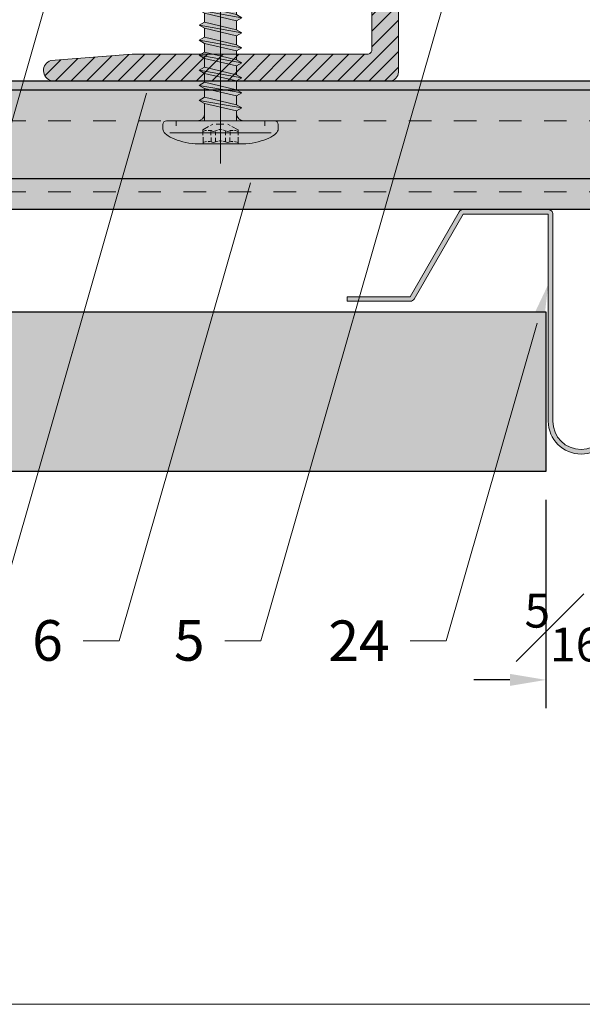
# Model space of a CAD drawing. Units: inches. Extents: x -665 to 440, y -265 to 404.
# Drawn here: x 106 to 109, y -12 to -8 of the extents above; entities that cross this region are included whole.
import ezdxf
from ezdxf import colors
from ezdxf.entities.mleader import LeaderData, LeaderLine
from ezdxf.math import Vec2, Vec3

# ---------------------------------------------------------------- set-up
doc = ezdxf.new("R2010")
doc.units = ezdxf.units.IN
doc.header["$MEASUREMENT"] = 0
for name, pattern in [('ACAD_ISO02W100', [15, 12, -3]), ('DASHED', [0.75, 0.5, -0.25]), ('MITTE2', [28.575000000000003, 19.05, -3.175, 3.175, -3.175])]:
    doc.linetypes.add(name, pattern=pattern)
doc.layers.get('Defpoints').update_dxf_attribs({"lineweight": 0})
for name, color, linetype, lineweight in [('Allface-Accessories', 200, 'Continuous', 9), ('Allface-Alu-Profiles', 7, 'Continuous', 9), ('Allface-Alu-Profiles-hidden', 253, 'ACAD_ISO02W100', 9), ('Allface-Centerlines', 1, 'MITTE2', 9), ('Allface-Dimension', 94, 'Continuous', 9), ('Cladding', 190, 'Continuous', 30), ('hatch elevation', 190, 'Continuous', 30)]:
    doc.layers.add(name, color=color, linetype=linetype, lineweight=lineweight)
doc.layers.add('Allface-Hidden', color=54, linetype='ACAD_ISO02W100', lineweight=9, plot=False)
doc.styles.add('Allface-dwg', font='arial.ttf')
doc.dimstyles.new('CC ano', dxfattribs={"dimtxt": 0.125, "dimasz": 0.08, "dimexe": 0.0625, "dimexo": 0.0625, "dimgap": 0.04, "dimtad": 1, "dimdec": 4, "dimzin": 3, "dimdsep": 46, "dimlunit": 4, "dimtxsty": 'Allface-dwg', "dimcen": 0, "dimclrd": 256, "dimclre": 256, "dimclrt": 256, "dimazin": 2, "dimtfac": 0.6, "dimtdec": 4, "dimtix": 1, "dimtofl": 0, "dimtmove": 0, "dimatfit": 3, "dimfxl": 1, "dimfrac": 1, "dimtolj": 1, "dimtzin": 0, "dimarcsym": 0})

# ---------------------------------------------------------------- blocks, each defined once
blk = doc.blocks.new('*D46')
at = {"layer": 'Allface-Dimension', "lineweight": -2, "transparency": 16777216}
for p, q in [((108.5787311081933, -9.656306906151002), (108.5787311081933, -10.57975047091895)), ((108.8912311081933, -9.656306906151002), (108.8912311081933, -10.57975047091895)), ((108.4187311081933, -10.45475047091895), (108.2587311081933, -10.45475047091895)), ((109.0512311081933, -10.45475047091895), (109.2112311081933, -10.45475047091895))]:
    blk.add_line(p, q, dxfattribs=at)
at = {"layer": 'Allface-Dimension', "transparency": 16777216}
for points in [[(108.4187311081933, -10.42808380425229), (108.4187311081933, -10.48141713758562), (108.5787311081933, -10.45475047091895)], [(109.0512311081933, -10.42808380425229), (109.0512311081933, -10.48141713758562), (108.8912311081933, -10.45475047091895)]]:
    blk.add_solid(points, dxfattribs=at)
at = {"layer": 'Defpoints', "color": 0, "transparency": 16777216}
for p in [(108.5787311081933, -9.531306906151002), (108.8912311081933, -9.531306906151002), (108.8912311081933, -10.45475047091895)]:
    blk.add_point(p, dxfattribs=at)
at = {"layer": 'Allface-Dimension', "transparency": 16777216, "insert": (108.7349811081933, -10.22290872467066), "char_height": 0.25, "attachment_point": 5, "style": 'Allface-dwg'}
blk.add_mtext('\\A1;{\\H0.6x;\\S5#16;}"', dxfattribs=at)
blk = doc.blocks.new('SFS self-tap')
at = {"transparency": 33554585}
h = blk.add_hatch(color=251, dxfattribs=at)
h.dxf.hatch_style = 1
edge = h.paths.add_edge_path()
edge.add_line((0.09421695447264256, 0.2906227378579445), (0.07059495447259678, 0.3042609059167489))
edge.add_line((0.07059495447259678, 0.3042609059167489), (0.07059495447259678, 0.3436309059167542))
edge.add_line((0.07059495447259678, 0.3436309059167542), (0.09421695447264256, 0.3572690739755444))
edge.add_line((0.09421695447264256, 0.3572690739755444), (0.07059495447259678, 0.3709072420343347))
edge.add_line((0.07059495447259678, 0.3709072420343347), (0.07059495447259678, 0.4102772420343399))
edge.add_line((0.07059495447259678, 0.4102772420343399), (0.09421695447264256, 0.4239154100931444))
edge.add_line((0.09421695447264256, 0.4239154100931444), (0.07059495447259678, 0.4375535781519346))
edge.add_line((0.07059495447259678, 0.4375535781519346), (0.07059495447259678, 0.4769235781519399))
edge.add_line((0.07059495447259678, 0.4769235781519399), (0.09421695447264256, 0.4905617462107301))
edge.add_line((0.09421695447264256, 0.4905617462107301), (0.07059495447259678, 0.5041999142695346))
edge.add_line((0.07059495447259678, 0.5041999142695346), (0.07059495447259678, 0.549323153662499))
edge.add_line((0.07059495447259678, 0.549323153662499), (0.07890862191084125, 0.5541230517959264))
edge.add_line((0.07890862191084125, 0.5541230517959264), (0.07059495447259678, 0.5589229499293538))
edge.add_line((0.07059495447259678, 0.5589229499293538), (0.07059495447259678, 0.5708462503871203))
edge.add_line((0.07059495447259678, 0.5708462503871203), (0.07059495447259678, 0.7008595030901716))
edge.add_line((0.07059495447259678, 0.7008595030901716), (0, 0.74803))
edge.add_line((0, 0.74803), (-0.07113704552739364, 0.7008595030901716))
edge.add_line((-0.07113704552739364, 0.7008595030901716), (-0.07113704552739364, 0.5375230823283204))
edge.add_line((-0.07113704552739364, 0.5375230823283204), (-0.09475904552738257, 0.5238849142695301))
edge.add_line((-0.09475904552738257, 0.5238849142695301), (-0.07113704552739364, 0.5102467462107398))
edge.add_line((-0.07113704552739364, 0.5102467462107398), (-0.07113704552739364, 0.4708767462107346))
edge.add_line((-0.07113704552739364, 0.4708767462107346), (-0.09475904552738257, 0.4572385781519301))
edge.add_line((-0.09475904552738257, 0.4572385781519301), (-0.07113704552739364, 0.4436004100931399))
edge.add_line((-0.07113704552739364, 0.4436004100931399), (-0.07113704552739364, 0.4042304100931347))
edge.add_line((-0.07113704552739364, 0.4042304100931347), (-0.09475904552738257, 0.3905922420343444))
edge.add_line((-0.09475904552738257, 0.3905922420343444), (-0.07113704552739364, 0.3769540739755399))
edge.add_line((-0.07113704552739364, 0.3769540739755399), (-0.07113704552739364, 0.3375840739755489))
edge.add_line((-0.07113704552739364, 0.3375840739755489), (-0.09475904552738257, 0.3239459059167444))
edge.add_line((-0.09475904552738257, 0.3239459059167444), (-0.07113704552739364, 0.3103077378579542))
edge.add_line((-0.07113704552739364, 0.3103077378579542), (-0.07113704552739364, 0.2709377378579489))
edge.add_line((-0.07113704552739364, 0.2709377378579489), (-0.09475904552738257, 0.2572995697991587))
edge.add_line((-0.09475904552738257, 0.2572995697991587), (-0.07113704552739364, 0.2436614017403542))
edge.add_line((-0.07113704552739364, 0.2436614017403542), (-0.07113704552739364, 0.204291401740349))
edge.add_line((-0.07113704552739364, 0.204291401740349), (-0.09475904552738257, 0.1906532336815587))
edge.add_line((-0.09475904552738257, 0.1906532336815587), (-0.07113704552739364, 0.1770150656227685))
edge.add_line((-0.07113704552739364, 0.1770150656227685), (-0.07113704552739364, 0.1376450656227632))
edge.add_line((-0.07113704552739364, 0.1376450656227632), (-0.09475904552738257, 0.124006897563973))
edge.add_line((-0.09475904552738257, 0.124006897563973), (-0.07113704552739364, 0.1103687295051685))
edge.add_line((-0.07113704552739364, 0.1103687295051685), (-0.07113704552739364, 0.07099872950516331))
edge.add_line((-0.07113704552739364, 0.07099872950516331), (-0.09475904552738257, 0.05736056144637303))
edge.add_line((-0.09475904552738257, 0.05736056144637303), (-0.07113704552739364, 0.04372239338756856))
edge.add_line((-0.07113704552739364, 0.04372239338756856), (-0.07113704552739741, 0.03149600000000413))
edge.add_arc((-0.1026330455273978, 0.03149600000000413), 0.03149600000000043, -90, 0, ccw=False)
edge.add_line((-0.1026330455273978, 3.719247132494274e-15), (-0.2401570000000111, 0))
edge.add_arc((-0.2401570000000106, -0.01574799999997367), 0.01574799999997367, 90.0000000000016, 180)
edge.add_line((-0.2559049999999843, -0.01574799999997367), (-0.2559049999999843, -0.03560940596782897))
edge.add_ellipse((-0.1119618970740248, -0.05005319635463934), major_axis=(-0.1438181301459446, 0.01670143400439831), ratio=0.3593562401746116, start_angle=2.486226217400877, end_angle=92.29309280823922)
edge.add_line((-0.1122044999999838, -0.1023619999999994), (0.1122044999999283, -0.1023619999999995))
edge.add_ellipse((0.111961897073968, -0.05005319635463934), major_axis=(-0.1438181301459458, -0.01670143400439809), ratio=0.3593562401746098, start_angle=87.70690719176123, end_angle=177.5137737957335)
edge.add_line((0.2559049999999843, -0.03560940595582646), (0.2559049999999843, -0.01574799999998788))
edge.add_arc((0.2401569999999964, -0.01574799999998788), 0.01574799999998788, 0, 90)
edge.add_line((0.2401569999999964, 0), (0.1020909544726578, 3.774758283725532e-15))
edge.add_arc((0.1020909544726578, 0.03149600000000419), 0.03149600000000043, 180.0000000000763, 270, ccw=False)
edge.add_line((0.0705949544726574, 0.03149599999996228), (0.07059495447259678, 0.07704556144636857))
edge.add_line((0.07059495447259678, 0.07704556144636857), (0.09421695447264256, 0.09068372950517303))
edge.add_line((0.09421695447264256, 0.09068372950517303), (0.07059495447259678, 0.1043218975639633))
edge.add_line((0.07059495447259678, 0.1043218975639633), (0.07059495447259678, 0.1436918975639685))
edge.add_line((0.07059495447259678, 0.1436918975639685), (0.09421695447264256, 0.1573300656227588))
edge.add_line((0.09421695447264256, 0.1573300656227588), (0.07059495447259678, 0.1709682336815632))
edge.add_line((0.07059495447259678, 0.1709682336815632), (0.07059495447259678, 0.2103382336815542))
edge.add_line((0.07059495447259678, 0.2103382336815542), (0.09421695447264256, 0.2239764017403587))
edge.add_line((0.09421695447264256, 0.2239764017403587), (0.07059495447259678, 0.237614569799149))
edge.add_line((0.07059495447259678, 0.237614569799149), (0.07059495447259678, 0.2769845697991542))
edge.add_line((0.07059495447259678, 0.2769845697991542), (0.09421695447264256, 0.2906227378579445))
for p, q in [((0, 0.74803), (-0.07113704552739364, 0.7008595030901716)), ((0, 0.74803), (-0.07113704552739364, 0.5708462503871203)), ((0, 0.74803), (0.07059495447259678, 0.7008595030901716)), ((-0.004447098836521945, 0.7354830904597094), (-0.07113704552739364, 0.6916656621929889)), ((-0.07113704552739364, 0.7008595030901716), (-0.07113704552739364, 0.5375230823283204)), ((0.07059495447259678, 0.7008595030901716), (0.07059495447259678, 0.5708462503871203)), ((-0.07113704552739364, 0.5708462503871203), (0.07059495447259678, 0.5708462503871203)), ((0.07059495447259678, 0.5708462503871203), (0.07059495447259678, 0.5589229499293538)), ((0.07890862191084125, 0.5541230517959264), (-0.09475904552738257, 0.5238849142695301)), ((-0.07113704552739364, 0.5375230823283204), (-0.09475904552738257, 0.5238849142695301)), ((0.07059495447259678, 0.5589229499293538), (-0.07113704552739364, 0.5375230823283204)), ((0.07059495447259678, 0.549323153662499), (-0.07113704552739364, 0.5102467462107398)), ((0.07890862191084125, 0.5541230517959264), (0.07059495447259678, 0.5589229499293538)), ((0.07059495447259678, 0.549323153662499), (0.07890862191084125, 0.5541230517959264)), ((0.07059495447259678, 0.549323153662499), (0.07059495447259678, 0.5041999142695346)), ((-0.09475904552738257, 0.5238849142695301), (-0.07113704552739364, 0.5102467462107398)), ((0.09421695447264256, 0.4905617462107301), (-0.09475904552738257, 0.4572385781519301)), ((-0.07113704552739364, 0.5102467462107256), (-0.07113704552739364, 0.4708767462107346)), ((0.07059495447259678, 0.5041999142695346), (-0.07113704552739364, 0.4708767462107346)), ((0.09421695447264256, 0.4905617462107301), (0.07059495447259678, 0.5041999142695346)), ((0.07059495447259678, 0.4769235781519399), (0.09421695447264256, 0.4905617462107301)), ((-0.09475904552738257, 0.4572385781519301), (-0.07113704552739364, 0.4708767462107346)), ((-0.07113704552739364, 0.4436004100931399), (-0.09475904552738257, 0.4572385781519301)), ((0.07059495447259678, 0.4769235781519399), (-0.07113704552739364, 0.4436004100931399)), ((-0.07113704552739364, 0.4436004100931399), (-0.07113704552739364, 0.4042304100931347)), ((0.07059495447259678, 0.4375535781519346), (-0.07113704552739364, 0.4042304100931347)), ((0.07059495447259678, 0.4769235781519399), (0.07059495447259678, 0.4375535781519346)), ((0.07059495447259678, 0.4375535781519346), (0.09421695447264256, 0.4239154100931444)), ((0.09421695447264256, 0.4239154100931444), (-0.09475904552738257, 0.3905922420343444)), ((-0.07113704552739364, 0.4042304100931347), (-0.09475904552738257, 0.3905922420343444)), ((0.07059495447259678, 0.4102772420343399), (-0.07113704552739364, 0.3769540739755399)), ((0.09421695447264256, 0.4239154100931444), (0.07059495447259678, 0.4102772420343399)), ((0.07059495447259678, 0.4102772420343399), (0.07059495447259678, 0.3709072420343489)), ((-0.09475904552738257, 0.3905922420343444), (-0.07113704552739364, 0.3769540739755399)), ((0.09421695447264256, 0.3572690739755444), (-0.09475904552738257, 0.3239459059167444)), ((-0.07113704552739364, 0.3769540739755399), (-0.07113704552739364, 0.3375840739755489)), ((0.07059495447259678, 0.3709072420343489), (-0.07113704552739364, 0.3375840739755489)), ((0.09421695447264256, 0.3572690739755444), (0.07059495447259678, 0.3709072420343347)), ((0.07059495447259678, 0.3436309059167542), (0.09421695447264256, 0.3572690739755444)), ((-0.09475904552738257, 0.3239459059167444), (-0.07113704552739364, 0.3375840739755489)), ((-0.07113704552739364, 0.3103077378579542), (-0.09475904552738257, 0.3239459059167444)), ((0.07059495447259678, 0.3436309059167542), (-0.07113704552739364, 0.3103077378579542)), ((-0.07113704552739364, 0.3103077378579542), (-0.07113704552739364, 0.2709377378579489)), ((0.07059495447259678, 0.3436309059167542), (0.07059495447259678, 0.3042609059167489)), ((0.09421695447264256, 0.2906227378579587), (-0.09475904552738257, 0.2572995697991587)), ((-0.07113704552739364, 0.2709377378579489), (-0.09475904552738257, 0.2572995697991587)), ((0.07059495447259678, 0.3042609059167489), (-0.07113704552739364, 0.2709377378579489)), ((0.07059495447259678, 0.2769845697991542), (-0.07113704552739364, 0.2436614017403542)), ((0.07059495447259678, 0.3042609059167489), (0.09421695447264256, 0.2906227378579445)), ((0.09421695447264256, 0.2906227378579445), (0.07059495447259678, 0.2769845697991542)), ((0.07059495447259678, 0.2769845697991542), (0.07059495447259678, 0.237614569799149)), ((-0.09475904552738257, 0.2572995697991587), (-0.07113704552739364, 0.2436614017403542)), ((0.09421695447264256, 0.2239764017403587), (-0.09475904552738257, 0.1906532336815587)), ((-0.07113704552739364, 0.2436614017403542), (-0.07113704552739364, 0.204291401740349)), ((0.07059495447259678, 0.237614569799149), (-0.07113704552739364, 0.204291401740349)), ((0.09421695447264256, 0.2239764017403587), (0.07059495447259678, 0.237614569799149)), ((0.07059495447259678, 0.2103382336815542), (0.09421695447264256, 0.2239764017403587)), ((-0.09475904552738257, 0.1906532336815587), (-0.07113704552739364, 0.204291401740349)), ((-0.07113704552739364, 0.1770150656227685), (-0.09475904552738257, 0.1906532336815587)), ((0.07059495447259678, 0.2103382336815542), (-0.07113704552739364, 0.1770150656227685)), ((-0.07113704552739364, 0.1770150656227685), (-0.07113704552739364, 0.1376450656227632)), ((0.07059495447259678, 0.1709682336815632), (0.07059495447259678, 0.2103382336815685)), ((0.09421695447264256, 0.1573300656227588), (-0.09475904552738257, 0.124006897563973)), ((-0.07113704552739364, 0.1376450656227632), (-0.09475904552738257, 0.124006897563973)), ((0.07059495447259678, 0.1709682336815632), (-0.07113704552739364, 0.1376450656227632)), ((0.07059495447259678, 0.1436918975639685), (-0.07113704552739364, 0.1103687295051685)), ((0.07059495447259678, 0.1709682336815632), (0.09421695447264256, 0.1573300656227588)), ((0.09421695447264256, 0.1573300656227588), (0.07059495447259678, 0.1436918975639685)), ((0.07059495447259678, 0.1436918975639685), (0.07059495447259678, 0.1043218975639633)), ((-0.09475904552738257, 0.124006897563973), (-0.07113704552739364, 0.1103687295051685)), ((0.09421695447264256, 0.090683729505173), (-0.09475904552738257, 0.05736056144637303)), ((-0.07113704552739364, 0.1103687295051685), (-0.07113704552739364, 0.07099872950516328)), ((0.07059495447259678, 0.1043218975639633), (-0.07113704552739364, 0.07099872950516328)), ((0.09421695447264256, 0.090683729505173), (0.07059495447259678, 0.1043218975639633)), ((0.07059495447259678, 0.07704556144636854), (0.09421695447264256, 0.090683729505173)), ((-0.09475904552738257, 0.05736056144637303), (-0.07113704552739364, 0.07099872950516328)), ((-0.07113704552739364, 0.04372239338756856), (-0.09475904552738257, 0.05736056144637303)), ((0.07059495447259678, 0.07704556144636854), (-0.07113704552739364, 0.04372239338756856)), ((-0.07113704552739364, 0.04372239338758277), (-0.07113704552739364, 0)), ((0.07059495447259678, 0.07704556144636854), (0.07059495447259678, 0.01039922532878279)), ((0.1968499999999835, 0), (-0.1968499999999835, 0)), ((-0.1968499999999835, 0), (-0.1968499999999835, -0.02195162402868789)), ((0.07059495447259678, 0.01039922532878279), (0.07059495447259678, 0)), ((0.1968499999999835, 0), (0.1968499999999835, -0.02195162402868789))]:
    blk.add_line(p, q)
blk.add_lwpolyline([(0.2559049999999843, -0.03885957697164599), (0.2559049999999843, -0.01574800000000209, 0.414213562373095), (0.2401570000000106, 0), (-0.2401570000000106, 0, 0.414213562373095), (-0.2559049999999843, -0.01574799999997367), (-0.2559049999999843, -0.03885957697164599)], format="xyb")
for points in [[(-0.0780018125000197, -0.06348412499994538), (-0.0780018125000197, -0.0393699999999626), (-0.04995068750002929, -0.0246062499999482)], [(-0.0760333125000443, -0.04675187499998401), (-0.07298951937502807, -0.04560374737494044), (-0.06677398062498696, -0.04347136974996602), (-0.06176168749999533, -0.04232274999998253)], [(-0.05536406250001846, -0.04330699999994181), (-0.05323168487501562, -0.04286950087495711), (-0.04814655724999284, -0.04243200174994399), (-0.04207668750001403, -0.04330699999994181)], [(-0.04306093750000173, -0.02017712499994673), (-0.03272631250001723, -0.01476374999995755)], [(-0.04207668750001403, -0.04330699999994181), (-0.0374108503750108, -0.04564016462495601), (-0.03197926674999962, -0.04687982749996422), (-0.02239168750003273, -0.04429124999998635)], [(-0.02239168750003273, -0.04429124999998635), (-0.01756148062503371, -0.0425599542499242), (-0.01426276675005056, -0.04192166812495657), (-0.01304131250003593, -0.04183062499996026)], [(0.02004924759330606, -0.01476374999995755), (-0.01429202666946594, -0.01476374999995755)], [(0.00812006249998376, -0.0393699999999626), (0.005805106499963131, -0.03860474562495142), (9.99013749947153e-05, -0.03783899912497191), (-0.007135812499996064, -0.0393699999999626)], [(0.02239168749997589, -0.04429124999998635), (0.01756148062497687, -0.0425599542499242), (0.01426227462496854, -0.04192166812495657), (0.01304131249997909, -0.04183062499996026)], [(0.04207668749995719, -0.04330699999994181), (0.03741035824998562, -0.04564016462495601), (0.03197877462497445, -0.04687982749996422), (0.02239168749997589, -0.04429124999998635)], [(0.04453731249998327, -0.02017712499994673), (0.03371056250000493, -0.01476374999995755)], [(0.05536406249996162, -0.04330699999994181), (0.05323119274999044, -0.04286950087495711), (0.04814606512496766, -0.04243200174994399), (0.04207668749995719, -0.04330699999994181)], [(0.0784939374999567, -0.06348412499994538), (0.0784939374999567, -0.03986212499995645), (0.05290343749999238, -0.0250983749999989)], [(0.07701756249997516, -0.04675187499998401), (0.07397376937501576, -0.04560374737494044), (0.06775823062497466, -0.04347136974996602), (0.06274593749998303, -0.04232274999998253)], [(0.2244089999999801, -0.05283962550097954), (-0.2244090000000369, -0.05283962550097954)], [(-0.07750968750002585, -0.1023619999999994), (-0.07750968750002585, -0.07185024999995449)], [(-0.04207668750001403, -0.06397624999996765), (-0.04207668750001403, -0.04773612499997171)], [(-0.04109243750002634, -0.0925194999999519), (-0.04109243750002634, -0.07431087499995215)], [(-0.02239168750003273, -0.06299199999997995), (-0.02189956250003888, -0.04675187499998401)], [(-0.02140743749998819, -0.09350374999996802), (-0.02140743749998819, -0.07578724999993369)], [(0.02189956249998204, -0.09350374999996802), (0.02189956249998204, -0.07578724999993369)], [(0.02288381249996974, -0.06299199999997995), (0.02288381249996974, -0.04822824999996556)], [(0.04207668749995719, -0.0925194999999519), (0.04207668749995719, -0.07431087499995215)], [(0.04306093750000173, -0.06397624999996765), (0.04306093750000173, -0.04724399999994944)], [(0.077509687499969, -0.1023619999999994), (0.077509687499969, -0.07234237499994833)], [(-0.1122045000000185, -0.1023619999999994), (0.1122044999999616, -0.1023619999999994)], [(-0.0760333125000443, -0.09645649999995953), (-0.07298951937502807, -0.09518091199998935), (-0.06677398062498696, -0.09281133012495957), (-0.06176168749999533, -0.09153524999996421)], [(-0.05487193750002461, -0.0925194999999519), (-0.05275776849998692, -0.09208200087493879), (-0.04780010125000445, -0.09164450174998251), (-0.04207668750001403, -0.0925194999999519)], [(-0.04207668750001403, -0.0925194999999519), (-0.0370643943750224, -0.09485266462496611), (-0.03150535037502777, -0.09609232749997432), (-0.02189956250003888, -0.09350374999996802)], [(-0.02189956250003888, -0.09350374999996802), (-0.01719730812499165, -0.09177245424999114), (-0.01413481425004193, -0.09113416812493824), (-0.01304131250003593, -0.09104312499997036)], [(0.007627937499989912, -0.08956674999998882), (0.005312981499969283, -0.08880149562497763), (-0.0003922236249991329, -0.0880357491249697), (-0.007627937499989912, -0.08956674999998882)], [(0.02189956249998204, -0.09350374999996802), (0.01719681599996647, -0.09177245424999114), (0.01413481424998508, -0.09113416812493824), (0.01304131249997909, -0.09104312499997036)], [(0.04207668749995719, -0.0925194999999519), (0.03706439437496556, -0.09485266462496611), (0.0315048582500026, -0.09609232749997432), (0.02189956249998204, -0.09350374999996802)], [(0.05487193749996777, -0.0925194999999519), (0.05275727637496175, -0.09208200087493879), (0.04779960912497927, -0.09164450174998251), (0.04207668749995719, -0.0925194999999519)], [(0.07652543749998131, -0.09645649999995953), (0.07360910475000537, -0.09518091199998935), (0.0676307702499912, -0.09281133012495957), (0.06274593749998303, -0.09153524999996421)]]:
    blk.add_lwpolyline(points)
for centre, start, end in [((-0.1026330455273978, 0.03149600000000419), 270, 0), ((0.1020909544726578, 0.03149600000000419), 180, 270)]:
    blk.add_arc(centre, 0.03149600000000045, start, end)
blk.add_ellipse((-0.1119618970740248, -0.05005319635463934), major_axis=(-0.1438181301459446, 0.01670143400439831), ratio=0.3593562401746116, start_param=0.04002201955756135, end_param=1.610818346352474)
at = {"extrusion": (0, 0, -1)}
blk.add_ellipse((0.111961897073968, -0.05005319635463934), major_axis=(-0.1438181301459458, -0.01670143400439809), ratio=0.3593562401746098, start_param=3.181614673147349, end_param=4.752410999942259, dxfattribs=at)
at = {"layer": 'Allface-Centerlines'}
blk.add_line((0, 0.755904000000001), (0, -0.1889461696475507), dxfattribs=at)
blk = doc.blocks.new('A-L04006016')
at = {"layer": 'Allface-Alu-Profiles', "lineweight": 0, "transparency": 33554483}
h = blk.add_hatch(color=251, dxfattribs=at)
h.dxf.hatch_style = 1
h.paths.add_polyline_path([(37.99992319999944, -1.4210854715202e-14, 0.7532122811344489), (38.06869122048454, 2.297364304011026), (28.89994139999919, 2.999994000000001), (2.399994399999287, 2.999994000000001, -0.4142135623730951), (1.899995399998829, 3.499993000000458), (1.899995399998829, 9.755031515619535, -0.8164965809277355), (1.899995399998829, 10.2449284843802), (1.899995399998829, 29.75499151561966, -0.8164965809277355), (1.899995399998829, 30.24488848438033), (1.899995399998829, 49.75495151561942, -0.8164965809277355), (1.899995399998829, 50.24484848438009), (1.899995399998829, 54.65348053130644, -0.8660254037844927), (1.899995400000421, 55.34629946869335), (1.899995399998829, 58.74988250000011, 0.8333333333333053), (-1.099998599999822, 58.74988250000011), (-1.099998599999822, 50.24484848438009, 0.8164965809277355), (-1.099998599999822, 49.75495151561942), (-1.099998600001186, 30.24488848438033, 0.8164965809277835), (-1.099998599999822, 29.75499151561966), (-1.099998599999822, 10.2449284843802, 0.8164965809277355), (-1.099998599999822, 9.755031515619535), (-1.099998599999822, 0.9999979999995929, 0.4142135623730951), (-0.1000006000002145, -1.4210854715202e-14)])
at = {"layer": 'Allface-Alu-Profiles-hidden', "transparency": 33554559}
h = blk.add_hatch(dxfattribs=at)
h.set_pattern_fill('ANSI31', color=256, scale=10, angle=90, style=0)
h.set_pattern_definition([(135, (92.10278952011686, 0), (-0.8838834764831844, -0.8838834764831844), [])])
edge = h.paths.add_edge_path()
edge.add_line((1.899995399998829, 49.75495151561942), (1.899995399998829, 30.24488848438033))
edge.add_arc((1.949995299998818, 29.99994), 0.2499994999999598, 101.5369590328148, 258.4630409671852)
edge.add_line((1.899995399998829, 29.75499151561966), (1.899995399998829, 10.2449284843802))
edge.add_arc((1.949995299998818, 9.999979999999866), 0.2499994999999598, 101.5369590328148, 258.4630409671852)
edge.add_line((1.899995399998829, 9.755031515619535), (1.899995399998829, 3.49999299999989))
edge.add_arc((2.399994399999287, 3.499993000000458), 0.4999990000004573, 180.0000000000651, 270.0000000000651)
edge.add_line((2.399994399999855, 2.999994000000001), (28.89994139999919, 2.999994000000001))
edge.add_line((28.89994139999919, 2.999994000000001), (38.06869122048454, 2.297364304011026))
edge.add_arc((37.70438577509209, 1.158557836054069), 1.195658240887917, -75.68956438266002, 72.26046855439631, ccw=False)
edge.add_line((37.99992319999944, -1.4210854715202e-14), (-0.1000006000007261, -1.4210854715202e-14))
edge.add_arc((-0.1000006000002145, 0.9999979999995929), 0.9999979999996071, 179.9999999999707, 269.99999999997067, ccw=False)
edge.add_line((-1.099998599999822, 0.9999980000001045), (-1.099998599999822, 9.755031515619535))
edge.add_arc((-1.049998699999833, 9.999979999999866), 0.2499994999999598, 101.53695903281482, 258.4630409671852, ccw=False)
edge.add_line((-1.099998599999822, 10.2449284843802), (-1.099998599999822, 29.75499151561966))
edge.add_arc((-1.049998700000529, 29.99994000000013), 0.2499994999999563, 101.53695903297108, 258.463040967348, ccw=False)
edge.add_line((-1.099998600001186, 30.24488848438033), (-1.099998599999822, 49.75495151561942))
edge.add_arc((-1.049998699999833, 49.99989999999976), 0.2499994999999598, 101.53695903281482, 258.4630409671852, ccw=False)
edge.add_line((-1.099998599999822, 50.24484848438009), (-1.099998599999822, 58.74988250000011))
edge.add_arc((0.3999983999995038, 58.47488305000019), 1.524996949999323, 10.388857815471397, 169.6111421845286, ccw=False)
edge.add_line((1.899995399998829, 58.74988250000011), (1.899995400000421, 55.34629946869335))
edge.add_arc((1.9499952999996, 54.99988999999978), 0.3499992999999944, 98.2132107016025, 261.7867892981343)
edge.add_line((1.899995399998829, 54.65348053130644), (1.899995399998829, 50.24484848438009))
edge.add_arc((1.949995299998818, 49.99989999999976), 0.2499994999999598, 101.5369590328148, 258.4630409671852)
at = {"layer": 'Allface-Alu-Profiles'}
blk.add_lwpolyline([(1.899995399998829, 49.75495151561942), (1.899995399998829, 30.24488848438033, 0.8164965809277356), (1.899995399998829, 29.75499151561966), (1.899995399998829, 10.2449284843802, 0.8164965809277356), (1.899995399998829, 9.755031515619535), (1.899995399998829, 3.49999299999989, 0.414213562373095), (2.399994399999855, 2.999994000000001), (28.89994139999919, 2.999994000000001), (38.06869122048454, 2.297364304011026, -0.7532122811344488), (37.99992319999944, -1.4210854715202e-14), (-0.1000006000007261, -1.4210854715202e-14, -0.414213562373095), (-1.099998599999822, 0.9999980000001045), (-1.099998599999822, 9.755031515619535, -0.8164965809277359), (-1.099998599999822, 10.2449284843802), (-1.099998599999822, 29.75499151561966, -0.8164965809277838), (-1.099998600001186, 30.24488848438033), (-1.099998599999822, 49.75495151561942, -0.8164965809277359), (-1.099998599999822, 50.24484848438009), (-1.099998599999822, 58.74988250000011, -0.8333333333333051), (1.899995399998829, 58.74988250000011), (1.899995400000421, 55.34629946869335, 0.866025403784493), (1.899995399998829, 54.65348053130644), (1.899995399998829, 50.24484848438009, 0.8164965809277356), (1.899995399998829, 49.75495151561942, -0.8164965809277607), (1.899995399998829, 50.24484848438009)], format="xyb", dxfattribs=at)
at = {"layer": 'Allface-Accessories', "xscale": 25.3999492, "yscale": 25.3999492, "zscale": 25.3999492}
blk.add_blockref('SFS self-tap', (18.94996129999936, -4.499999999999702), dxfattribs=at)
blk = doc.blocks.new('SLS48x19_bohr_fv')
at = {"transparency": 33554483}
h = blk.add_hatch(color=251, dxfattribs=at)
h.dxf.hatch_style = 1
h.paths.add_polyline_path([(1.806884570164598, 1.687538997430238e-14), (5.000000000000028, 7.771561172376096e-15), (5.000000000000028, 0.5575723654732763), (4.618802153517009, 0.8000000000000014), (4.618802153517009, 3.469529329334942), (4.046410161513705, 3.800000000000019), (-4.046410161513762, 3.800000000000019), (-4.618802153517009, 3.469529329334941), (-4.618802153516967, 0.7999999999999907), (-5, 0.5575723654732947), (-5, 3.61932706027801e-14), (-1.793115429835467, 2.686739719592879e-14), (-1.79311542983551, -0.2641408516326956), (-2.393115429835518, -0.6105510131464408), (-1.793115429835538, -0.9569611746602261), (-1.793115429835368, -1.956961174660125), (-2.393115429835433, -2.303371336173931), (-1.793115429835453, -2.649781497687688), (-1.793115429835424, -3.649781497687704), (-2.393115429835433, -3.996191659201478), (-1.793115429835424, -4.342601820715251), (-1.793115429835453, -5.34260182071524), (-2.393115429835447, -5.689011982228997), (-1.793115429835453, -6.035422143742754), (-1.793115429835424, -7.035422143742771), (-2.393115429835447, -7.381832305256546), (-1.793115429835453, -7.728242466770302), (-1.793115429835424, -8.728242466770318), (-2.393115429835447, -9.074652628284063), (-1.793115429835453, -9.421062789797793), (-1.793115429835424, -10.42106278979787), (-2.393115429835447, -10.76747295131161), (-1.793115429835453, -11.11388311282537), (-1.793115429835453, -12.11388311282537), (-2.393115429835447, -12.46029327433913), (-1.793115429835453, -12.80670343585289), (-1.793115429835424, -13.95283600869953), (-2.004283005101911, -14.07475366512377), (-1.793115429835424, -14.19667132154802), (-1.79311542983541, -14.49952375888045), (-1.793115429835439, -17.80186698222425), (2.842170943040401e-14, -18.99999999999999), (1.806884570164598, -17.80186698222419), (1.806884570164598, -13.65311359736663), (2.406884570164593, -13.3067034358529), (1.806884570164598, -12.96029327433915), (1.806884570164598, -11.96029327433908), (2.406884570164593, -11.61388311282536), (1.806884570164598, -11.26747295131157), (1.806884570164598, -10.26747295131159), (2.406884570164593, -9.921062789797809), (1.806884570164598, -9.574652628284081), (1.806884570164598, -8.574652628284019), (2.406884570164593, -8.228242466770261), (1.806884570164598, -7.881832305256532), (1.806884570164598, -6.881832305256498), (2.406884570164593, -6.535422143742771), (1.806884570164598, -6.189011982229013), (1.806884570164598, -5.189011982228952), (2.406884570164593, -4.842601820715223), (1.806884570164598, -4.496191659201438), (1.806884570164598, -3.496191659201433), (2.406884570164593, -3.149781497687704), (1.806884570164598, -2.803371336173948), (1.806884570164598, -1.803371336173886), (2.406884570164593, -1.456961174660157), (1.806884570164584, -1.110551013146364)])
for p, q in [((-4.618802153517009, 3.469529329334904), (-4.046410161513762, 3.799999999999983)), ((-4.046410161513762, 3.799999999999983), (4.046410161513705, 3.799999999999983)), ((4.618802153517009, 3.469529329334904), (4.046410161513705, 3.799999999999983)), ((-4.618802153516967, 0.7999999999999545), (-4.618802153517009, 3.469529329334904)), ((-2.309401076758476, 0.7999999999999545), (-2.309401076758519, 3.469529329334904)), ((2.309401076758519, 0.7999999999999545), (2.309401076758519, 3.469529329334904)), ((2.309401076758519, 0.799999999999983), (2.309401076758519, 3.269529329334915)), ((4.618802153517009, 0.7999999999999545), (4.618802153517009, 3.469529329334904)), ((4.618802153517009, 0.799999999999983), (4.618802153517038, 3.269529329334915)), ((-4.999999999999972, 0.5575723654732769), (-4.618802153516967, 0.7999999999999545)), ((-5, 0.5575723654732769), (4.999999999999972, 0.5575723654732769)), ((-5, 0), (-5, 0.5575723654732769)), ((-5, 0), (5.000000000000028, -2.842170943040401e-14)), ((4.999999999999972, 0.5575723654732769), (4.618802153516981, 0.799999999999983)), ((5.000000000000028, -2.842170943040401e-14), (5.000000000000028, 0.5575723654732769)), ((-2.393115429835504, -0.6105510131465053), (0.006884570164487513, -0.1759380579076435)), ((-2.393115429835518, -0.6105510131464769), (-1.79311542983551, -0.2641408516327317)), ((-1.79311542983551, -0.9569611746602789), (-2.393115429835518, -0.6105510131464769)), ((-1.79311542983551, -0.2641408516327317), (-1.793115429835467, -2.842170943040401e-14)), ((-1.79311542983551, -0.2641408516327317), (0.006884570164501724, -0.1759380579075867)), ((-1.79311542983551, -0.9569611746602789), (0.006884570164487513, -0.1759380579076435)), ((-1.793115429835368, -1.956961174660165), (-1.793115429835538, -0.9569611746603073)), ((-1.793115429835424, -1.956961174660194), (1.80688457016457, -1.11055101314642)), ((1.806884570164584, -1.110551013146448), (1.806884570164598, -5.684341886080801e-14)), ((1.80688457016457, -1.110551013146392), (2.406884570164593, -1.456961174660194)), ((-2.393115429835419, -2.303371336173996), (2.406884570164593, -1.456961174660194)), ((-1.793115429835424, -1.956961174660194), (-2.393115429835433, -2.303371336173967)), ((-2.393115429835433, -2.303371336173967), (-1.793115429835424, -2.649781497687741)), ((-1.793115429835424, -2.649781497687741), (1.80688457016457, -1.803371336173939)), ((2.406884570164593, -1.456961174660194), (1.80688457016457, -1.803371336173939)), ((1.806884570164598, -2.803371336173939), (1.806884570164598, -1.803371336173939)), ((-2.393115429835419, -3.996191659201543), (2.406884570164593, -3.149781497687741)), ((-2.393115429835433, -3.996191659201514), (-1.793115429835424, -3.649781497687741)), ((-1.793115429835424, -3.649781497687741), (-1.793115429835453, -2.649781497687741)), ((-1.793115429835424, -3.649781497687741), (1.80688457016457, -2.803371336173967)), ((-1.793115429835424, -4.342601820715288), (1.80688457016457, -3.496191659201486)), ((2.406884570164593, -3.149781497687741), (1.80688457016457, -2.803371336173967)), ((1.80688457016457, -3.496191659201486), (2.406884570164593, -3.149781497687741)), ((1.806884570164598, -4.496191659201486), (1.806884570164598, -3.496191659201486)), ((-1.793115429835424, -4.342601820715288), (-2.393115429835433, -3.996191659201514)), ((-2.393115429835419, -5.689011982229061), (2.406884570164593, -4.842601820715259)), ((-1.793115429835424, -4.342601820715345), (-1.793115429835453, -5.342601820715345)), ((-1.793115429835424, -5.342601820715259), (1.80688457016457, -4.496191659201486)), ((1.80688457016457, -4.496191659201457), (2.406884570164593, -4.842601820715259)), ((2.406884570164593, -4.842601820715259), (1.80688457016457, -5.189011982229005)), ((-1.793115429835424, -5.342601820715259), (-2.393115429835447, -5.689011982229033)), ((-2.393115429835447, -5.689011982229033), (-1.793115429835424, -6.035422143742807)), ((-1.793115429835424, -6.035422143742807), (1.80688457016457, -5.189011982229005)), ((-1.793115429835424, -7.035422143742807), (-1.793115429835453, -6.035422143742807)), ((1.806884570164598, -6.189011982229005), (1.806884570164598, -5.189011982229005)), ((-2.393115429835419, -7.381832305256609), (2.406884570164593, -6.535422143742807)), ((-2.393115429835447, -7.38183230525658), (-1.793115429835424, -7.035422143742807)), ((-1.793115429835424, -7.728242466770354), (-2.393115429835447, -7.38183230525658)), ((-1.793115429835424, -7.035422143742807), (1.80688457016457, -6.189011982229033)), ((-1.793115429835424, -7.728242466770354), (1.80688457016457, -6.881832305256552)), ((2.406884570164593, -6.535422143742807), (1.80688457016457, -6.189011982229033)), ((1.80688457016457, -6.881832305256552), (2.406884570164593, -6.535422143742807)), ((1.806884570164598, -7.881832305256552), (1.806884570164598, -6.881832305256552)), ((-2.393115429835419, -9.074652628284099), (2.406884570164593, -8.228242466770297)), ((-1.793115429835424, -8.728242466770354), (-1.793115429835453, -7.728242466770354)), ((-1.793115429835424, -8.728242466770354), (1.80688457016457, -7.881832305256552)), ((-1.793115429835424, -9.421062789797872), (1.80688457016457, -8.574652628284099)), ((1.80688457016457, -7.881832305256552), (2.406884570164593, -8.228242466770297)), ((2.406884570164593, -8.228242466770297), (1.80688457016457, -8.57465262828407)), ((1.806884570164598, -9.574652628284099), (1.806884570164598, -8.574652628284099)), ((-1.793115429835424, -8.728242466770354), (-2.393115429835447, -9.074652628284099)), ((-2.393115429835447, -9.074652628284099), (-1.793115429835424, -9.421062789797844)), ((-1.793115429835424, -10.4210627897979), (-1.793115429835453, -9.421062789797901)), ((-1.793115429835424, -10.4210627897979), (1.80688457016457, -9.574652628284099)), ((2.406884570164593, -9.921062789797844), (1.80688457016457, -9.574652628284099)), ((-2.393115429835419, -10.76747295131165), (2.406884570164593, -9.921062789797844)), ((-2.393115429835447, -10.76747295131165), (-1.793115429835424, -10.4210627897979)), ((-1.793115429835424, -11.11388311282542), (-2.393115429835447, -10.76747295131165)), ((-1.793115429835424, -11.11388311282542), (1.80688457016457, -10.26747295131165)), ((1.80688457016457, -10.26747295131165), (2.406884570164593, -9.921062789797844)), ((1.806884570164598, -11.26747295131165), (1.806884570164598, -10.26747295131165)), ((-2.393115429835419, -12.46029327433919), (2.406884570164593, -11.61388311282539)), ((-1.793115429835424, -12.11388311282539), (-2.393115429835447, -12.46029327433916)), ((-1.793115429835453, -12.11388311282542), (-1.793115429835453, -11.11388311282542)), ((-1.793115429835424, -12.11388311282539), (1.80688457016457, -11.26747295131162)), ((-1.793115429835424, -12.80670343585294), (1.80688457016457, -11.96029327433914)), ((1.80688457016457, -11.26747295131159), (2.406884570164593, -11.61388311282539)), ((2.406884570164593, -11.61388311282539), (1.80688457016457, -11.96029327433914)), ((1.806884570164598, -12.96029327433914), (1.806884570164598, -11.96029327433914)), ((-2.393115429835447, -12.46029327433916), (-1.793115429835424, -12.80670343585294)), ((-2.004283005101954, -14.07475366512381), (2.406884570164593, -13.30670343585294)), ((-1.793115429835424, -13.95283600869956), (-1.793115429835453, -12.80670343585294)), ((-1.793115429835424, -13.95283600869956), (1.80688457016457, -12.96029327433916)), ((2.406884570164593, -13.30670343585294), (1.80688457016457, -12.96029327433916)), ((1.80688457016457, -13.65311359736668), (2.406884570164593, -13.30670343585294)), ((-1.793115429835424, -13.95283600869956), (-2.004283005101911, -14.07475366512381)), ((-2.004283005101911, -14.07475366512381), (-1.793115429835424, -14.19667132154805)), ((-1.793115429835424, -14.19667132154808), (1.80688457016457, -13.65311359736668)), ((-1.79311542983541, -14.49952375888049), (-1.793115429835424, -14.19667132154808)), ((-1.793115429835439, -17.80186698222428), (-1.793115429835424, -14.49952375888049)), ((1.806884570164598, -14.49952375888049), (-1.793115429835424, -14.49952375888049)), ((2.842170943040401e-14, -19.00000000000003), (1.806884570164598, -14.49952375888049)), ((1.806884570164598, -17.80186698222423), (1.806884570164598, -13.65311359736666)), ((2.842170943040401e-14, -19.00000000000003), (-1.793115429835439, -17.80186698222428)), ((2.842170943040401e-14, -19.00000000000003), (1.806884570164598, -17.80186698222423)), ((0.1129565363606417, -18.68130786029226), (1.806884570164598, -17.56834295638799))]:
    blk.add_line(p, q)
for centre, radius, start, end in [((-3.464101615137707, 1.600772049729386), 2.196721899424707, 58.28818277012908, 121.7118172298723), ((0, -4.453456768917761), 8.252699076450009, 73.74959191389047, 106.250408086108), ((3.464101615137736, 1.600772049729386), 2.196721899424689, 58.28818277012545, 121.7118172298709), ((-3.464101615137821, -4.093429756935279), 5.027821408860154, 76.72281498298887, 103.2771850170095), ((1.27897692436818e-13, -14.35439285300879), 15.32934949946201, 81.33527240231923, 98.66472759768237), ((3.464101615137878, -4.093429756935279), 5.027821408860154, 76.72281498299046, 103.2771850170111)]:
    blk.add_arc(centre, radius, start, end)
at = {"layer": 'Allface-Centerlines'}
blk.add_line((0, -19.20000000000002), (0, 4.799242307532239), dxfattribs=at)
at = {"layer": 'Allface-Dimension', "style": 'Allface-dwg'}
blk.add_attdef('DIMENSION', (-4.204249950045778, 1.507434408903265), '', height=1.5, dxfattribs=at)
blk = doc.blocks.new('K&K joint closure')
at = {"layer": 'hatch elevation', "lineweight": 0, "transparency": 33554585}
h = blk.add_hatch(color=256, dxfattribs=at)
h.dxf.hatch_style = 1
edge = h.paths.add_edge_path()
edge.add_line((1.092886502795082, 0.386250000000004), (1.372306749678017, 0.386250000000004))
edge.add_line((1.372306749678017, 0.386250000000004), (1.372306749678017, 0.40625))
edge.add_line((1.372306749678017, 0.40625), (1.092886502795082, 0.40625))
edge.add_arc((1.092886502795088, 0.3862500000000018), 0.01999999999999819, 90.0000000000178, 150.0000000000198)
edge.add_line((1.075565994719398, 0.3962499999999949), (0.8583379559368041, 0.01999999999999602))
edge.add_line((0.8583379559368041, 0.01999999999999602), (0.4802691102163977, 0.01999999999999602))
edge.add_line((0.4802691102163977, 0.01999999999999602), (0.4802691102164119, 0.9381829095673595))
edge.add_arc((0.3346517665383005, 0.9381829095673595), 0.1456173436781114, 0, 90)
edge.add_arc((0.3346517665383005, 0.9381829095673595), 0.1456173436781114, 90, 180)
edge.add_line((0.1890344228601891, 0.9381829095673595), (0.1890344228602033, 0.01999999999999602))
edge.add_line((0.1890344228602033, 0.01999999999999602), (-0.1890344228602032, 0.01999999999999602))
edge.add_line((-0.1890344228602032, 0.01999999999999602), (-0.4062624616427966, 0.3962500000000091))
edge.add_arc((-0.4235829697184749, 0.386250000000009), 0.019999999999991, 30.00000000001529, 90.00000000001748)
edge.add_line((-0.423582969718481, 0.40625), (-0.7030032166014164, 0.40625))
edge.add_line((-0.7030032166014164, 0.40625), (-0.7030032166014164, 0.386250000000004))
edge.add_line((-0.7030032166014164, 0.386250000000004), (-0.423582969718481, 0.386250000000004))
edge.add_line((-0.423582969718481, 0.386250000000004), (-0.2063549309358734, 0.01000000000000512))
edge.add_arc((-0.1890344228601895, 0.01999999999998658), 0.01999999999998657, 209.9999999999609, 269.9999999999606)
edge.add_line((-0.1890344228602032, 0), (0.1890344228602033, 0))
edge.add_arc((0.189034422860198, 0.01999999999998714), 0.01999999999998714, 270.0000000000152, 360.0000000000254)
edge.add_line((0.2090344228601851, 0.01999999999999602), (0.2090344228601851, 0.9381829095673595))
edge.add_arc((0.3346517665383005, 0.9381829095673595), 0.1256173436781154, 90, 180, ccw=False)
edge.add_arc((0.3346517665383005, 0.9381829095673595), 0.1256173436781154, 0, 90, ccw=False)
edge.add_line((0.4602691102164159, 0.9381829095673595), (0.4602691102164017, 0.01999999999999602))
edge.add_arc((0.480269110216396, 0.01999999999999424), 0.01999999999999424, 179.9999999999949, 270.0000000000051)
edge.add_line((0.4802691102163977, 0), (0.8583379559367899, 0))
edge.add_arc((0.8583379559367832, 0.0199999999999989), 0.0199999999999989, 270.0000000000191, 330.0000000000187)
edge.add_line((0.8756584640124743, 0.01000000000000512), (1.092886502795082, 0.386250000000004))
blk.add_lwpolyline([(1.092886502795082, 0.386250000000004), (1.372306749678017, 0.386250000000004), (1.372306749678017, 0.40625), (1.092886502795082, 0.40625, 0.2679491924311316), (1.075565994719398, 0.3962499999999949), (0.8583379559368041, 0.01999999999999602), (0.4802691102163977, 0.01999999999999602), (0.4802691102164119, 0.9381829095673595, 0.414213562373095), (0.3346517665383005, 1.083800253245471, 0.414213562373095), (0.1890344228601891, 0.9381829095673595), (0.1890344228602033, 0.01999999999999602), (-0.1890344228602032, 0.01999999999999602), (-0.4062624616427966, 0.3962500000000091, 0.2679491924311331), (-0.423582969718481, 0.40625), (-0.7030032166014164, 0.40625), (-0.7030032166014164, 0.386250000000004), (-0.423582969718481, 0.386250000000004), (-0.2063549309358734, 0.01000000000000512, 0.2679491924311211), (-0.1890344228602032, 0), (0.1890344228602033, 0, 0.414213562373147), (0.2090344228601851, 0.01999999999999602), (0.2090344228601851, 0.9381829095673595, -0.414213562373095), (0.3346517665383005, 1.063800253245475, -0.414213562373095), (0.4602691102164159, 0.9381829095673595), (0.4602691102164017, 0.01999999999999602, 0.414213562373147), (0.4802691102163977, 0), (0.8583379559367899, 0, 0.267949192431121), (0.8756584640124743, 0.01000000000000512)], format="xyb", close=True)
at = {"layer": 'Allface-Accessories', "xscale": -0.03543299999996635, "yscale": 0.0354330000000175, "zscale": 0.03543300000000001}
blk.add_blockref('SLS48x19_bohr_fv', (5.551115123125781e-18, 0.01999999999999642), dxfattribs=at)
blk = doc.blocks.new('*U94')
at = {"layer": 'Allface-Alu-Profiles', "lineweight": 0, "transparency": 33554457}
h = blk.add_hatch(color=254, dxfattribs=at)
h.dxf.hatch_style = 1
h.paths.add_polyline_path([(-1.093387242892561, 0), (40.41759408078494, 0), (40.41759408078494, -0.5708921811398158), (-1.093387242892561, -0.5708921811398158)])
at = {"ltscale": 0.1}
blk.add_line((-1.093387242892564, -0.03937007874006665), (40.41759408078494, -0.03937007874006665), dxfattribs=at)
blk.add_line((-1.093387242892561, -0.4330969055491347), (40.41759408078494, -0.4330969055491347))
blk.add_lwpolyline([(-1.093387242892561, 0), (40.41759408078494, 0), (40.41759408078494, -0.5708921811398158), (-1.093387242892561, -0.5708921811398158)], close=True)
at = {"layer": 'Allface-Alu-Profiles-hidden', "linetype": 'DASHED', "ltscale": 0.1}
for p, q in [((-1.093387242892558, -0.1771653543306946), (40.41759408078494, -0.1771653543305632)), ((-1.093387242892561, -0.4921520236593687), (40.41759408078494, -0.4921520236593012))]:
    blk.add_line(p, q, dxfattribs=at)

msp = doc.modelspace()

# ---------------------------------------------------------------- hatches: boundary and pattern name
at = {"layer": 'hatch elevation', "lineweight": 0, "transparency": 33554483}
h = msp.add_hatch(color=256, dxfattribs=at)
h.dxf.hatch_style = 1
h.paths.add_polyline_path([(86.98824113072666, -8.822645488827732), (108.5787311081933, -8.822645488827732), (108.5787311081933, -9.531306906151002), (86.98824113072666, -9.531306906151002)])

# ---------------------------------------------------------------- linework, layer by layer
at = {"layer": 'Allface-Hidden'}
msp.add_lwpolyline([(100.3690761081475, 2.956928394543411), (115.3847902089392, 2.956928394543411), (115.3847902089392, -11.89328085736474), (100.3690761081475, -11.89328085736474)], close=True, dxfattribs=at)
at = {"layer": 'Cladding'}
msp.add_lwpolyline([(86.98824113072666, -8.822645488827732), (108.5787311081933, -8.822645488827732), (108.5787311081933, -9.531306906151002), (86.98824113072666, -9.531306906151002)], close=True, dxfattribs=at)

# ---------------------------------------------------------------- block references
msp.add_blockref('*U94', (90.06412700487502, -7.798808274895208))
at = {"layer": 'Allface-Accessories', "rotation": 180}
msp.add_blockref('K&K joint closure', (109.0696328747316, -8.369700456035023), dxfattribs=at)
at = {"layer": 'Allface-Alu-Profiles', "xscale": -0.03937, "yscale": 0.03937, "zscale": 0.03937}
msp.add_blockref('A-L04006016', (107.8813619616935, -7.798808274895206), dxfattribs=at)

# ---------------------------------------------------------------- dimensions: what is measured, and where the dimension line sits
at = {"layer": 'Allface-Dimension'}
dim = msp.add_linear_dim(base=(108.8912311081933, -10.45475047091895), p1=(108.5787311081933, -9.531306906151002), p2=(108.8912311081933, -9.531306906151002), dimstyle='CC ano', dxfattribs=at)
dim.commit()
dim.dimension.update_dxf_attribs({"geometry": '*D46', "text_midpoint": (108.7349811081933, -10.45475047091895), "dimtype": 160})

# ---------------------------------------------------------------- leaders
ml = msp.add_multileader_mtext('Standard', dxfattribs=at)
ml.set_content('1', color=256, style='Allface-dwg')
ml.set_leader_properties(color=256, linetype='ByLayer', lineweight=-1)
ml.build(insert=Vec2(0, 0))
ml.multileader.update_dxf_attribs({"has_text_frame": 1, "dogleg_length": 0.08, "arrow_head_size": 0.18, "scale": 2})
ctx = ml.context
ctx.base_point, ctx.scale, ctx.char_height, ctx.arrow_head_size, ctx.landing_gap_size, ctx.plane_origin = Vec3(104.5866827408924, -10.28130690615099), 2, 0.18, 0.18, 0.09, Vec3(101.2433754669066, -6.520812784986404)
ctx.text_align_type = 2
notes = []
notes.append((ctx, [(1, (1, 1, 0), (104.992985605831, -10.28130690615099), (-1, 0), 0.16, [(0, [(106.722807850394, -4.248402024894872)], 0, [])])]))
ctx.mtext.insert, ctx.mtext.alignment, ctx.mtext.flow_direction = Vec3(104.742985605831, -10.19130690615098), 3, 5
ml = msp.add_multileader_mtext('Standard', dxfattribs=at)
ml.set_content('2', color=256, style='Allface-dwg')
ml.set_leader_properties(color=256, linetype='ByLayer', lineweight=-1)
ml.build(insert=Vec2(0, 0))
ml.multileader.update_dxf_attribs({"has_text_frame": 1, "dogleg_length": 0.08, "arrow_head_size": 0.18, "scale": 2})
ctx = ml.context
ctx.base_point, ctx.scale, ctx.char_height, ctx.arrow_head_size, ctx.landing_gap_size, ctx.plane_origin = Vec3(105.0899285182986, -10.28130690615099), 2, 0.18, 0.18, 0.09, Vec3(101.7995407531805, -6.520812784986404)
ctx.text_align_type = 2
notes.append((ctx, [(1, (1, 1, 0), (105.5491508921049, -10.28130690615099), (-1, 0), 0.16, [(0, [(106.9779284974116, -5.298321274895152)], 0, [])])]))
ctx.mtext.insert, ctx.mtext.alignment, ctx.mtext.flow_direction = Vec3(105.2991508921049, -10.19130690615098), 3, 5
ml = msp.add_multileader_mtext('Standard', dxfattribs=at)
ml.set_content('5', color=256, style='Allface-dwg')
ml.set_leader_properties(color=256, linetype='ByLayer', lineweight=-1)
ml.build(insert=Vec2(0, 0))
ml.multileader.update_dxf_attribs({"has_text_frame": 1, "dogleg_length": 0.08, "arrow_head_size": 0.18, "scale": 2})
ctx = ml.context
ctx.base_point, ctx.scale, ctx.char_height, ctx.arrow_head_size, ctx.landing_gap_size, ctx.plane_origin = Vec3(106.8553020867119, -10.28130690615099), 2, 0.18, 0.18, 0.09, Vec3(103.5650371046769, -6.520812784986404)
ctx.text_align_type = 2
notes.append((ctx, [(1, (1, 1, 0), (107.3146472436014, -10.28130690615099), (-1, 0), 0.16, [(0, [(108.3832405181809, -6.554495320422511)], 0, [])])]))
ctx.mtext.insert, ctx.mtext.alignment, ctx.mtext.flow_direction = Vec3(107.0646472436014, -10.18977211761074), 3, 5
ml = msp.add_multileader_mtext('Standard', dxfattribs=at)
ml.set_content('7', color=256, style='Allface-dwg')
ml.set_leader_properties(color=256, linetype='ByLayer', lineweight=-1)
ml.build(insert=Vec2(0, 0))
ml.multileader.update_dxf_attribs({"has_text_frame": 1, "dogleg_length": 0.08, "arrow_head_size": 0.18, "scale": 2})
ctx = ml.context
ctx.base_point, ctx.scale, ctx.char_height, ctx.arrow_head_size, ctx.landing_gap_size, ctx.plane_origin = Vec3(105.6547950271317, -10.28130690615099), 2, 0.18, 0.18, 0.09, Vec3(102.3617060341828, -6.520812784986404)
ctx.text_align_type = 2
notes.append((ctx, [(1, (1, 1, 0), (106.1113161731072, -10.28130690615099), (-1, 0), 0.16, [(0, [(106.8569918201917, -7.68069851111521)], 0, [])])]))
ctx.mtext.insert, ctx.mtext.alignment, ctx.mtext.flow_direction = Vec3(105.8613161731072, -10.19130690615098), 3, 5
ml = msp.add_multileader_mtext('Standard', dxfattribs=at)
ml.set_content('6', color=256, style='Allface-dwg')
ml.set_leader_properties(color=256, linetype='ByLayer', lineweight=-1)
ml.build(insert=Vec2(0, 0))
ml.multileader.update_dxf_attribs({"has_text_frame": 1, "dogleg_length": 0.08, "arrow_head_size": 0.18, "scale": 2})
ctx = ml.context
ctx.base_point, ctx.scale, ctx.char_height, ctx.arrow_head_size, ctx.landing_gap_size, ctx.plane_origin = Vec3(106.226915620674, -10.28130690615099), 2, 0.18, 0.18, 0.09, Vec3(102.9361595063062, -6.520812784986404)
ctx.text_align_type = 2
notes.append((ctx, [(1, (1, 1, 0), (106.6857696452306, -10.28130690615099), (-1, 0), 0.16, [(0, [(107.3174305308512, -8.078334865447601)], 0, [])])]))
ctx.mtext.insert, ctx.mtext.alignment, ctx.mtext.flow_direction = Vec3(106.4357696452306, -10.18977211761074), 3, 5
ml = msp.add_multileader_mtext('Standard', dxfattribs=at)
ml.set_content('24', color=256, style='Allface-dwg')
ml.set_leader_properties(color=256, linetype='ByLayer', lineweight=-1)
ml.build(insert=Vec2(0, 0))
ml.multileader.update_dxf_attribs({"has_text_frame": 1, "dogleg_length": 0.08, "arrow_head_size": 0.18, "scale": 2})
ctx = ml.context
ctx.base_point, ctx.scale, ctx.char_height, ctx.arrow_head_size, ctx.landing_gap_size, ctx.plane_origin = Vec3(107.5358787506765, -10.281306906151), 2, 0.18, 0.18, 0.09, Vec3(104.3864459650945, -6.520812784986418)
ctx.text_align_type = 2
notes.append((ctx, [(1, (1, 1, 0), (108.1360561040189, -10.281306906151), (-1, 0), 0.16, [(0, [(108.5893637645152, -8.700357183533864)], 0, [])])]))
ctx.mtext.insert, ctx.mtext.alignment, ctx.mtext.flow_direction = Vec3(107.8860561040189, -10.191306906151), 3, 5
for ctx, leaders in notes:
    for number, flags, end, landing, length, lines in leaders:
        leader = LeaderData()
        leader.index, (leader.has_last_leader_line, leader.has_dogleg_vector, leader.attachment_direction) = number, flags
        leader.last_leader_point, leader.dogleg_vector, leader.dogleg_length = Vec3(end), Vec3(landing), length
        for number, points, colour, breaks in lines:
            line = LeaderLine()
            line.index, line.vertices, line.color, line.breaks = number, Vec3.list(points), colors.encode_raw_color(colour), breaks
            leader.lines.append(line)
        ctx.leaders.append(leader)

doc.saveas('drawing.dxf')
